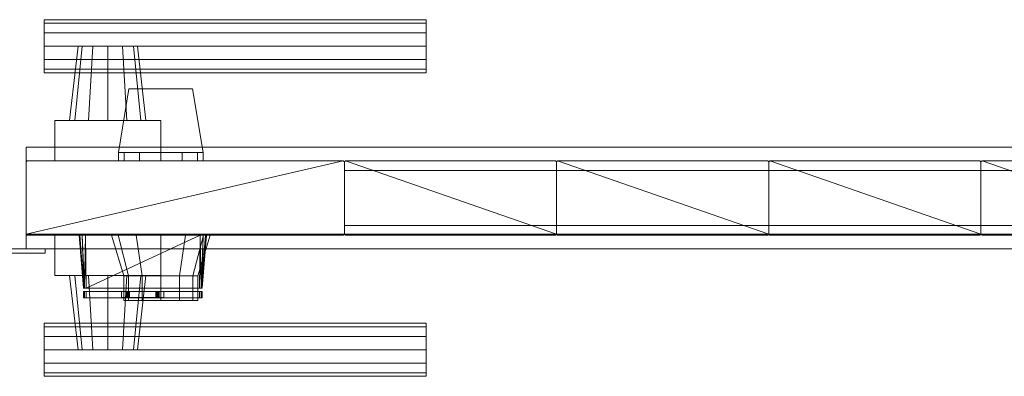
# Model space of a CAD drawing. Units: millimetres. Extents: x 0 to 1456, y -3 to 165.
# Drawn here: x 528 to 992, y -3 to 165 of the extents above; entities that cross this region are included whole.
import ezdxf

# ---------------------------------------------------------------- set-up
doc = ezdxf.new("R2010")
doc.units = ezdxf.units.MM
doc.header["$MEASUREMENT"] = 0
doc.layers.add('D01 金物', color=7, linetype='Continuous')
doc.layers.add('D01 金物_ペン_番号__4', color=7, linetype='Continuous', lineweight=13)

# ---------------------------------------------------------------- blocks, each defined once
blk = doc.blocks.new('オブジェクト_B1335581-9745-4E2E-A50D-7D63FCE84138')
at = {"layer": 'D01 金物_ペン_番号__4', "color": 7, "lineweight": 13}
blk.add_line((681, 81, 90), (681, 81, 1670), dxfattribs=at)
at = {"layer": 'D01 金物', "lineweight": 0}
mesh = blk.add_polyface(dxfattribs=at)
corners = [(1081, 64, 90), (1081, 64, 1670), (1080.5, 63.5, 1670), (1080.5, 63.5, 90), (981.5, 63.5, 1670), (981.5, 63.5, 90), (981, 64, 1670), (981, 64, 90), (981, 98, 1670), (981, 98, 90), (981.5, 98.5, 1670), (981.5, 98.5, 90), (1080.5, 98.5, 1670), (1080.5, 98.5, 90), (1081, 98, 1670), (1081, 98, 90), (981, 64, 90), (981, 64, 1670), (980.5, 63.5, 1670), (980.5, 63.5, 90), (881.5, 63.5, 1670), (881.5, 63.5, 90), (881, 64, 1670), (881, 64, 90), (881, 98, 1670), (881, 98, 90), (881.5, 98.5, 1670), (881.5, 98.5, 90), (980.5, 98.5, 1670), (980.5, 98.5, 90), (981, 98, 1670), (981, 98, 90), (881, 64, 90), (881, 64, 1670), (880.5, 63.5, 1670), (880.5, 63.5, 90), (781.5, 63.5, 1670), (781.5, 63.5, 90), (781, 64, 1670), (781, 64, 90), (781, 98, 1670), (781, 98, 90), (781.5, 98.5, 1670), (781.5, 98.5, 90), (880.5, 98.5, 1670), (880.5, 98.5, 90), (881, 98, 1670), (881, 98, 90), (781, 64, 90), (781, 64, 1670), (780.5, 63.5, 1670), (780.5, 63.5, 90), (681.5, 63.5, 1670), (681.5, 63.5, 90), (681, 64, 1670), (681, 64, 90), (681, 98, 1670), (681, 98, 90), (681.5, 98.5, 1670), (681.5, 98.5, 90), (780.5, 98.5, 1670), (780.5, 98.5, 90), (781, 98, 1670), (781, 98, 90), (594.5, 44.5, 982), (544.5, 44.5, 982), (544.5, 63.5, 982), (594.5, 63.5, 982), (544.5, 44.5, 1078), (594.5, 44.5, 1078), (594.5, 63.5, 1078), (544.5, 63.5, 1078), (585.09, 44.5, 996), (587.5, 44.5, 1005), (583.5, 9.5, 1005), (581.62, 9.5, 998), (585.09, 44.5, 1014), (581.62, 9.5, 1012), (578.5, 44.5, 1020.59), (576.5, 9.5, 1017.12), (569.5, 44.5, 1023), (569.5, 9.5, 1019), (560.5, 44.5, 1020.59), (562.5, 9.5, 1017.12), (553.91, 44.5, 1014), (557.38, 9.5, 1012), (551.5, 44.5, 1005), (555.5, 9.5, 1005), (553.91, 44.5, 996), (557.38, 9.5, 998), (560.5, 44.5, 989.41), (562.5, 9.5, 992.88), (569.5, 44.5, 987), (569.5, 9.5, 991), (578.5, 44.5, 989.41), (576.5, 9.5, 992.88), (539.5, 20.33, 998.75), (539.5, 15.75, 994.17), (539.5, 9.5, 992.5), (539.5, 3.25, 994.17), (539.5, -1.33, 998.75), (539.5, -3, 1005), (539.5, -1.33, 1011.25), (539.5, 3.25, 1015.83), (539.5, 9.5, 1017.5), (539.5, 15.75, 1015.83), (539.5, 20.33, 1011.25), (539.5, 22, 1005), (719.5, 20.33, 998.75), (719.5, 22, 1005), (719.5, 20.33, 1011.25), (719.5, 15.75, 1015.83), (719.5, 9.5, 1017.5), (719.5, 3.25, 1015.83), (719.5, -1.33, 1011.25), (719.5, -3, 1005), (719.5, -1.33, 998.75), (719.5, 3.25, 994.17), (719.5, 9.5, 992.5), (719.5, 15.75, 994.17), (594.5, 117.5, 982), (594.5, 98.5, 982), (544.5, 98.5, 982), (544.5, 117.5, 982), (544.5, 117.5, 1078), (544.5, 98.5, 1078), (594.5, 98.5, 1078), (594.5, 117.5, 1078), (585.09, 117.5, 996), (581.62, 152.5, 998), (583.5, 152.5, 1005), (587.5, 117.5, 1005), (581.62, 152.5, 1012), (585.09, 117.5, 1014), (576.5, 152.5, 1017.12), (578.5, 117.5, 1020.59), (569.5, 152.5, 1019), (569.5, 117.5, 1023), (562.5, 152.5, 1017.12), (560.5, 117.5, 1020.59), (557.38, 152.5, 1012), (553.91, 117.5, 1014), (555.5, 152.5, 1005), (551.5, 117.5, 1005), (557.38, 152.5, 998), (553.91, 117.5, 996), (562.5, 152.5, 992.88), (560.5, 117.5, 989.41), (569.5, 152.5, 991), (569.5, 117.5, 987), (576.5, 152.5, 992.88), (578.5, 117.5, 989.41), (539.5, 141.67, 998.75), (539.5, 140, 1005), (539.5, 141.67, 1011.25), (539.5, 146.25, 1015.83), (539.5, 152.5, 1017.5), (539.5, 158.75, 1015.83), (539.5, 163.33, 1011.25), (539.5, 165, 1005), (539.5, 163.33, 998.75), (539.5, 158.75, 994.17), (539.5, 152.5, 992.5), (539.5, 146.25, 994.17), (719.5, 141.67, 998.75), (719.5, 146.25, 994.17), (719.5, 152.5, 992.5), (719.5, 158.75, 994.17), (719.5, 163.33, 998.75), (719.5, 165, 1005), (719.5, 163.33, 1011.25), (719.5, 158.75, 1015.83), (719.5, 152.5, 1017.5), (719.5, 146.25, 1015.83), (719.5, 141.67, 1011.25), (719.5, 140, 1005), (576, 37, 1290), (576, 37, 1296), (596, 37, 1296), (596, 37, 1290), (596, 34.1, 1290), (596, 34.1, 1296), (576, 34.1, 1296), (576, 34.1, 1290)]
mesh.append_faces([[corners[k] for k in face] for face in [(176, 177, 178, 179), (180, 181, 182, 183), (179, 180, 183, 176), (176, 183, 182, 177), (177, 182, 181, 178), (178, 181, 180, 179)]], dxfattribs={"color": 7})
mesh.append_faces([[corners[k] for k in face] for face in [(0, 1, 2, 3), (3, 2, 4, 5), (5, 4, 6, 7), (7, 6, 8, 9), (9, 8, 10, 11), (11, 10, 12, 13), (13, 12, 14, 15), (15, 14, 1, 0), (16, 17, 18, 19), (19, 18, 20, 21), (21, 20, 22, 23), (23, 22, 24, 25), (25, 24, 26, 27), (27, 26, 28, 29), (29, 28, 30, 31), (31, 30, 17, 16), (32, 33, 34, 35), (35, 34, 36, 37), (37, 36, 38, 39), (39, 38, 40, 41), (41, 40, 42, 43), (43, 42, 44, 45), (45, 44, 46, 47), (47, 46, 33, 32), (48, 49, 50, 51), (51, 50, 52, 53), (53, 52, 54, 55), (55, 54, 56, 57), (57, 56, 58, 59), (59, 58, 60, 61), (61, 60, 62, 63), (63, 62, 49, 48)]], dxfattribs={"color": 39})
mesh.append_faces([[corners[k] for k in face] for face in [(64, 65, 66, 67), (68, 69, 70, 71), (65, 64, 69, 68), (64, 67, 70, 69), (67, 66, 71, 70), (66, 65, 68, 71), (72, 73, 74, 75), (73, 76, 77, 74), (76, 78, 79, 77), (78, 80, 81, 79), (80, 82, 83, 81), (82, 84, 85, 83), (84, 86, 87, 85), (86, 88, 89, 87), (88, 90, 91, 89), (90, 92, 93, 91), (92, 94, 95, 93), (94, 72, 75, 95), (96, 107, 109, 108), (107, 106, 110, 109), (106, 105, 111, 110), (105, 104, 112, 111), (104, 103, 113, 112), (103, 102, 114, 113), (102, 101, 115, 114), (101, 100, 116, 115), (100, 99, 117, 116), (99, 98, 118, 117), (98, 97, 119, 118), (97, 96, 108, 119), (120, 121, 122, 123), (124, 125, 126, 127), (123, 124, 127, 120), (120, 127, 126, 121), (121, 126, 125, 122), (122, 125, 124, 123), (128, 129, 130, 131), (131, 130, 132, 133), (133, 132, 134, 135), (135, 134, 136, 137), (137, 136, 138, 139), (139, 138, 140, 141), (141, 140, 142, 143), (143, 142, 144, 145), (145, 144, 146, 147), (147, 146, 148, 149), (149, 148, 150, 151), (151, 150, 129, 128), (152, 164, 175, 153), (153, 175, 174, 154), (154, 174, 173, 155), (155, 173, 172, 156), (156, 172, 171, 157), (157, 171, 170, 158), (158, 170, 169, 159), (159, 169, 168, 160), (160, 168, 167, 161), (161, 167, 166, 162), (162, 166, 165, 163), (163, 165, 164, 152)]], dxfattribs={"color": 250})
mesh.append_faces([[corners[k] for k in face] for face in [(0, 11, 13, 15), (1, 6, 4, 2), (16, 27, 29, 31), (17, 22, 20, 18), (32, 43, 45, 47), (33, 38, 36, 34), (48, 59, 61, 63), (49, 54, 52, 50)]], dxfattribs={"vtx0": -1, "color": 39})
mesh.append_faces([[corners[k] for k in face] for face in [(72, 78, 76, 73), (75, 91, 93, 95), (96, 105, 106, 107), (108, 117, 118, 119), (128, 147, 149, 151), (129, 134, 132, 130), (152, 161, 162, 163), (164, 173, 174, 175)]], dxfattribs={"vtx0": -1, "color": 250})
mesh.append_faces([[corners[k] for k in face] for face in [(0, 7, 9, 11), (1, 10, 8, 6), (16, 23, 25, 27), (17, 26, 24, 22), (32, 39, 41, 43), (33, 42, 40, 38), (48, 55, 57, 59), (49, 58, 56, 54)]], dxfattribs={"vtx0": -1, "vtx3": -1, "color": 39})
mesh.append_faces([[corners[k] for k in face] for face in [(72, 90, 88, 86), (72, 86, 84, 82), (72, 82, 80, 78), (75, 79, 81, 83), (75, 83, 85, 87), (75, 87, 89, 91), (96, 99, 100, 101), (96, 101, 102, 103), (96, 103, 104, 105), (108, 111, 112, 113), (108, 113, 114, 115), (108, 115, 116, 117), (128, 135, 137, 139), (128, 139, 141, 143), (128, 143, 145, 147), (129, 146, 144, 142), (129, 142, 140, 138), (129, 138, 136, 134), (152, 155, 156, 157), (152, 157, 158, 159), (152, 159, 160, 161), (164, 167, 168, 169), (164, 169, 170, 171), (164, 171, 172, 173)]], dxfattribs={"vtx0": -1, "vtx3": -1, "color": 250})
mesh.append_faces([[corners[k] for k in face] for face in [(0, 3, 5, 7), (1, 14, 12, 10), (16, 19, 21, 23), (17, 30, 28, 26), (32, 35, 37, 39), (33, 46, 44, 42), (48, 51, 53, 55), (49, 62, 60, 58)]], dxfattribs={"vtx3": -1, "color": 39})
mesh.append_faces([[corners[k] for k in face] for face in [(72, 94, 92, 90), (75, 74, 77, 79), (96, 97, 98, 99), (108, 109, 110, 111), (128, 131, 133, 135), (129, 150, 148, 146), (152, 153, 154, 155), (164, 165, 166, 167)]], dxfattribs={"vtx3": -1, "color": 250})
mesh = blk.add_polyface(dxfattribs=at)
corners = [(592.97, 37, 1276.73), (592.27, 37, 1276.92), (614, 37, 1334.74), (558, 37, 1334.74), (579.03, 37, 1276.73), (578.52, 37, 1276.22), (578.33, 37, 1275.52), (578.33, 37, 1262.98), (592.22, 37, 1276.47), (592.72, 37, 1276.34), (593.09, 37, 1275.97), (593.22, 37, 1275.47), (578.91, 37, 1275.97), (579.28, 37, 1276.34), (579.78, 37, 1276.47), (574.36, 63.5, 686.38), (579.34, 44.3, 689.25), (577, 44.3, 698), (571.25, 63.5, 698), (579.34, 44.3, 706.75), (574.36, 63.5, 709.63), (585.75, 44.3, 713.16), (582.88, 63.5, 718.14), (594.5, 44.3, 715.5), (594.5, 63.5, 721.25), (603.25, 44.3, 713.16), (606.13, 63.5, 718.14), (606.13, 63.5, 677.86), (603.25, 44.3, 682.84), (594.5, 44.3, 680.5), (594.5, 63.5, 674.75), (585.75, 44.3, 682.84), (582.88, 63.5, 677.86), (579.34, 44.3, 689.25), (577, 44.3, 698), (579.34, 44.3, 706.75), (585.75, 44.3, 713.16), (594.5, 44.3, 715.5), (603.25, 44.3, 713.16), (603.25, 44.3, 682.84), (594.5, 44.3, 680.5), (585.75, 44.3, 682.84), (579.34, 32.75, 689.25), (577, 32.75, 698), (579.34, 32.75, 706.75), (585.75, 32.75, 713.16), (594.5, 32.75, 715.5), (603.25, 32.75, 713.16), (603.25, 32.75, 682.84), (594.5, 32.75, 680.5), (585.75, 32.75, 682.84), (577.18, 98.5, 688), (584.5, 98.5, 680.68), (594.5, 98.5, 678), (604.5, 98.5, 680.68), (604.5, 98.5, 715.32), (594.5, 98.5, 718), (584.5, 98.5, 715.32), (577.18, 98.5, 708), (574.5, 98.5, 698), (577.18, 102.5, 688), (574.5, 102.5, 698), (577.18, 102.5, 708), (584.5, 102.5, 715.32), (594.5, 102.5, 718), (604.5, 102.5, 715.32), (604.5, 102.5, 680.68), (594.5, 102.5, 678), (584.5, 102.5, 680.68), (609.5, 132.5, 696), (579.5, 132.5, 696), (579.5, 132.5, 700), (609.5, 132.5, 700), (574.5, 102.5, 696), (574.5, 102.5, 700), (614.5, 102.5, 696), (614.5, 102.5, 700)]
mesh.append_faces([[corners[k] for k in face] for face in [(15, 16, 17, 18), (18, 17, 19, 20), (20, 19, 21, 22), (22, 21, 23, 24), (24, 23, 25, 26), (27, 28, 29, 30), (30, 29, 31, 32), (32, 31, 16, 15), (33, 42, 43, 34), (34, 43, 44, 35), (35, 44, 45, 36), (36, 45, 46, 37), (37, 46, 47, 38), (39, 48, 49, 40), (40, 49, 50, 41), (41, 50, 42, 33), (51, 59, 61, 60), (59, 58, 62, 61), (58, 57, 63, 62), (57, 56, 64, 63), (56, 55, 65, 64), (54, 53, 67, 66), (53, 52, 68, 67), (52, 51, 60, 68), (69, 70, 71, 72), (70, 73, 74, 71), (73, 75, 76, 74), (75, 73, 70, 69), (76, 72, 71, 74)]], dxfattribs={"color": 250})
mesh.append_faces([[corners[k] for k in face] for face in [(8, 12, 13, 14), (15, 27, 30, 32), (16, 21, 19, 17), (33, 39, 40, 41), (51, 57, 58, 59), (60, 66, 67, 68)]], dxfattribs={"vtx0": -1, "color": 250})
mesh.append_faces([[corners[k] for k in face] for face in [(3, 4, 5), (3, 5, 6), (3, 6, 7)]], dxfattribs={"vtx0": -1, "vtx2": -1, "color": 250})
mesh.append_faces([[corners[k] for k in face] for face in [(15, 22, 24, 26), (16, 25, 23, 21), (33, 36, 37, 38), (51, 55, 56, 57), (60, 63, 64, 65)]], dxfattribs={"vtx0": -1, "vtx3": -1, "color": 250})
mesh.append_faces([[corners[k] for k in face] for face in [(0, 1, 2)]], dxfattribs={"vtx1": -1, "vtx2": -1, "color": 250})
mesh.append_faces([[corners[k] for k in face] for face in [(8, 9, 10, 11), (15, 18, 20, 22), (16, 31, 29, 28), (33, 34, 35, 36), (51, 52, 53, 54), (60, 61, 62, 63)]], dxfattribs={"vtx3": -1, "color": 250})
mesh = blk.add_polyface(dxfattribs=at)
corners = [(614, 37, 1221.26), (614, 34, 1221.26), (613.81, 34, 1220.53), (613.81, 37, 1220.53), (613.47, 34, 1220.19), (613.47, 37, 1220.19), (612.74, 34, 1220), (612.74, 37, 1220), (612.74, 37, 1336), (612.74, 34, 1336), (613.47, 34, 1335.81), (613.47, 37, 1335.81), (613.81, 34, 1335.47), (613.81, 37, 1335.47), (614, 34, 1334.74), (614, 37, 1334.74), (593.29, 37, 1293.8), (592.85, 37, 1294.24), (593.45, 37, 1293.2), (593.45, 37, 1292.8), (593.29, 37, 1292.2), (593.48, 37, 1276.22), (592.97, 37, 1276.73), (593.67, 37, 1275.52), (593.67, 37, 1262.98), (593.48, 37, 1262.28), (593.29, 34, 1293.8), (593.45, 34, 1293.2), (593.45, 34, 1292.8), (593.29, 34, 1292.2), (592.97, 34, 1276.73), (593.48, 34, 1276.22), (593.67, 34, 1275.52), (593.67, 34, 1262.98), (593.48, 34, 1262.28), (592.97, 34, 1261.77), (606.13, 63.5, 718.14), (603.25, 44.3, 713.16), (609.66, 44.3, 706.75), (614.64, 63.5, 709.63), (612, 44.3, 698), (617.75, 63.5, 698), (609.66, 44.3, 689.25), (614.64, 63.5, 686.38), (603.25, 44.3, 682.84), (606.13, 63.5, 677.86), (574.36, 63.5, 686.38), (579.34, 44.3, 689.25), (579.34, 44.3, 689.25), (603.25, 44.3, 713.16), (609.66, 44.3, 706.75), (612, 44.3, 698), (609.66, 44.3, 689.25), (603.25, 44.3, 682.84), (579.34, 32.75, 689.25), (603.25, 32.75, 682.84), (609.66, 32.75, 689.25), (612, 32.75, 698), (609.66, 32.75, 706.75), (603.25, 32.75, 713.16), (577.18, 98.5, 688), (604.5, 98.5, 680.68), (611.82, 98.5, 688), (614.5, 98.5, 698), (611.82, 98.5, 708), (604.5, 98.5, 715.32), (577.18, 102.5, 688), (604.5, 102.5, 715.32), (611.82, 102.5, 708), (614.5, 102.5, 698), (611.82, 102.5, 688), (604.5, 102.5, 680.68), (614.5, 102.5, 696), (609.5, 132.5, 696), (609.5, 132.5, 700), (614.5, 102.5, 700)]
mesh.append_faces([[corners[k] for k in face] for face in [(0, 1, 2, 3), (3, 2, 4, 5), (5, 4, 6, 7), (8, 9, 10, 11), (11, 10, 12, 13), (13, 12, 14, 15), (15, 14, 1, 0), (36, 37, 38, 39), (39, 38, 40, 41), (41, 40, 42, 43), (43, 42, 44, 45), (49, 59, 58, 50), (50, 58, 57, 51), (51, 57, 56, 52), (52, 56, 55, 53), (65, 64, 68, 67), (64, 63, 69, 68), (63, 62, 70, 69), (62, 61, 71, 70), (72, 73, 74, 75)]], dxfattribs={"color": 250})
mesh.append_faces([[corners[k] for k in face] for face in [(25, 15, 0), (14, 26, 27), (14, 27, 28), (14, 28, 29), (14, 30, 31), (14, 31, 32), (14, 32, 33), (14, 33, 34), (1, 34, 35)]], dxfattribs={"vtx0": -1, "vtx2": -1, "color": 250})
mesh.append_faces([[corners[k] for k in face] for face in [(46, 36, 39, 41), (46, 41, 43, 45), (47, 44, 42, 40), (47, 40, 38, 37), (48, 49, 50, 51), (48, 51, 52, 53), (54, 55, 56, 57), (54, 57, 58, 59), (60, 61, 62, 63), (60, 63, 64, 65), (66, 67, 68, 69), (66, 69, 70, 71)]], dxfattribs={"vtx0": -1, "vtx3": -1, "color": 250})
mesh.append_faces([[corners[k] for k in face] for face in [(16, 17, 15), (18, 16, 15), (19, 18, 15), (20, 19, 15), (21, 22, 15), (23, 21, 15), (24, 23, 15), (25, 24, 15), (1, 14, 34)]], dxfattribs={"vtx1": -1, "vtx2": -1, "color": 250})
mesh = blk.add_polyface(dxfattribs=at)
corners = [(375.5, 63.5, 90), (474.5, 63.5, 90), (474.5, 63.5, 1670), (375.5, 63.5, 1670), (475, 64, 90), (475, 64, 1670), (475, 98, 90), (475, 98, 1670), (474.5, 98.5, 90), (474.5, 98.5, 1670), (375.5, 98.5, 90), (375.5, 98.5, 1670), (375, 98, 90), (375, 98, 1670), (375, 64, 90), (375, 64, 1670), (1356, 0), (1356, 100), (1456, 100), (1456, 0), (1456, 0, 1700), (1456, 100, 1700), (1356, 100, 1700), (1356, 0, 1700), (516, 55, 80), (516, 57, 80), (540, 57, 80), (540, 55, 80), (540, 55, 1680), (540, 57, 1680), (516, 57, 1680), (516, 55, 1680), (531, 57, 80), (531, 105, 80), (1331, 105, 80), (1331, 57, 80), (1331, 57, 90), (1331, 105, 90), (531, 105, 90), (531, 57, 90), (531, 57, 1670), (531, 105, 1670), (1331, 105, 1670), (1331, 57, 1670), (1331, 57, 1680), (1331, 105, 1680), (531, 105, 1680), (531, 57, 1680), (1331, 64, 90), (1331, 64, 1670), (1330.5, 63.5, 1670), (1330.5, 63.5, 90), (1181.5, 63.5, 1670), (1181.5, 63.5, 90), (1181, 64, 1670), (1181, 64, 90), (1181, 98, 1670), (1181, 98, 90), (1181.5, 98.5, 1670), (1181.5, 98.5, 90), (1330.5, 98.5, 1670), (1330.5, 98.5, 90), (1331, 98, 1670), (1331, 98, 90)]
mesh.append_faces([[corners[k] for k in face] for face in [(0, 1, 2, 3), (1, 4, 5, 2), (4, 6, 7, 5), (6, 8, 9, 7), (8, 10, 11, 9), (10, 12, 13, 11), (24, 25, 26, 27), (28, 29, 30, 31), (27, 28, 31, 24), (24, 31, 30, 25), (25, 30, 29, 26), (26, 29, 28, 27), (32, 33, 34, 35), (36, 37, 38, 39), (35, 36, 39, 32), (32, 39, 38, 33), (33, 38, 37, 34), (34, 37, 36, 35), (40, 41, 42, 43), (44, 45, 46, 47), (43, 44, 47, 40), (40, 47, 46, 41), (41, 46, 45, 42), (42, 45, 44, 43), (48, 49, 50, 51), (51, 50, 52, 53), (53, 52, 54, 55), (55, 54, 56, 57), (57, 56, 58, 59), (59, 58, 60, 61), (61, 60, 62, 63), (63, 62, 49, 48)]], dxfattribs={"color": 39})
mesh.append_faces([[corners[k] for k in face] for face in [(16, 17, 18, 19), (20, 21, 22, 23), (19, 20, 23, 16), (16, 23, 22, 17), (17, 22, 21, 18), (18, 21, 20, 19)]], dxfattribs={"color": 250})
mesh.append_faces([[corners[k] for k in face] for face in [(14, 4, 1, 0), (15, 9, 11, 13), (48, 59, 61, 63), (49, 54, 52, 50)]], dxfattribs={"vtx0": -1, "color": 39})
mesh.append_faces([[corners[k] for k in face] for face in [(14, 8, 6, 4), (15, 5, 7, 9), (48, 55, 57, 59), (49, 58, 56, 54)]], dxfattribs={"vtx0": -1, "vtx3": -1, "color": 39})
mesh.append_faces([[corners[k] for k in face] for face in [(14, 12, 10, 8), (15, 3, 2, 5), (48, 51, 53, 55), (49, 62, 60, 58)]], dxfattribs={"vtx3": -1, "color": 39})
mesh = blk.add_polyface(dxfattribs=at)
corners = [(531, 64, 90), (531.5, 63.5, 90), (531.5, 63.5, 1670), (531, 64, 1670), (680.5, 63.5, 90), (680.5, 63.5, 1670), (681, 64, 90), (681, 64, 1670), (681, 98, 90), (681, 98, 1670), (680.5, 98.5, 90), (680.5, 98.5, 1670), (531.5, 98.5, 90), (531.5, 98.5, 1670), (531, 98, 90), (531, 98, 1670)]
mesh.append_faces([[corners[k] for k in face] for face in [(0, 1, 2, 3), (1, 4, 5, 2), (4, 6, 7, 5), (6, 8, 9, 7), (8, 10, 11, 9), (10, 12, 13, 11), (12, 14, 15, 13), (14, 0, 3, 15)]], dxfattribs={"color": 39})
mesh.append_faces([[corners[k] for k in face] for face in [(0, 6, 4, 1), (3, 11, 13, 15)]], dxfattribs={"vtx0": -1, "color": 39})
mesh.append_faces([[corners[k] for k in face] for face in [(0, 10, 8, 6), (3, 7, 9, 11)]], dxfattribs={"vtx0": -1, "vtx3": -1, "color": 39})
mesh.append_faces([[corners[k] for k in face] for face in [(0, 14, 12, 10), (3, 2, 5, 7)]], dxfattribs={"vtx3": -1, "color": 39})
mesh = blk.add_polyface(dxfattribs=at)
corners = [(681, 68, 1595), (681, 94, 1595), (1181, 94, 1595), (1181, 68, 1595), (1181, 68, 1670), (1181, 94, 1670), (681, 94, 1670), (681, 68, 1670), (681, 68, 90), (681, 94, 90), (1181, 94, 90), (1181, 68, 90), (1181, 68, 165), (1181, 94, 165), (681, 94, 165), (681, 68, 165)]
mesh.append_faces([[corners[k] for k in face] for face in [(0, 1, 2, 3), (4, 5, 6, 7), (3, 4, 7, 0), (0, 7, 6, 1), (1, 6, 5, 2), (2, 5, 4, 3), (8, 9, 10, 11), (12, 13, 14, 15), (11, 12, 15, 8), (8, 15, 14, 9), (9, 14, 13, 10), (10, 13, 12, 11)]], dxfattribs={"color": 250})
mesh = blk.add_polyface(dxfattribs=at)
corners = [(556.4, 63.5, 1219.5), (557.5, 63.5, 1218.4), (558.19, 38.5, 1220.53), (613.81, 38.5, 1335.47), (614, 38.5, 1334.74), (616, 63.5, 1335), (613, 63.5, 1218), (614.5, 63.5, 1218.4), (613.47, 38.5, 1220.19), (612.74, 38.5, 1220), (556, 63.5, 1221), (558, 38.5, 1221.26), (559, 63.5, 1218), (558.53, 38.5, 1220.19), (556.4, 63.5, 1336.5), (556, 63.5, 1335), (558.19, 38.5, 1335.47), (558.53, 38.5, 1335.81), (559.26, 38.5, 1336), (558.99, 63.5, 1338), (612.74, 38.5, 1336), (613, 63.5, 1338), (557.5, 63.5, 1337.6), (615.6, 63.5, 1336.5), (614, 38.5, 1221.26), (613.81, 38.5, 1220.53), (616, 63.5, 1221), (615.6, 63.5, 1219.5), (613.47, 38.5, 1335.81), (614.5, 63.5, 1337.6), (558, 38.5, 1334.74), (559.26, 38.5, 1220)]
mesh.append_faces([[corners[k] for k in face] for face in [(0, 1, 2), (3, 4, 5), (6, 7, 8), (8, 9, 6), (10, 0, 2), (2, 11, 10), (1, 12, 13), (14, 15, 16), (17, 18, 19), (18, 20, 21), (19, 22, 17), (5, 23, 3), (24, 25, 26), (15, 10, 11), (27, 26, 25), (28, 29, 21), (16, 18, 17), (21, 19, 18), (22, 14, 16), (16, 17, 22), (4, 20, 18), (30, 16, 15), (18, 16, 30), (11, 30, 15), (18, 30, 4), (9, 31, 6), (4, 30, 11), (13, 2, 1), (11, 2, 13), (31, 13, 12), (11, 13, 31), (12, 6, 31), (24, 11, 31), (25, 8, 7), (25, 9, 8), (7, 27, 25), (31, 9, 24), (4, 24, 5), (9, 25, 24), (26, 5, 24), (11, 24, 4), (28, 3, 23), (3, 20, 4), (23, 29, 28), (28, 20, 3), (21, 20, 28)]], dxfattribs={"color": 250})
mesh = blk.add_polyface(dxfattribs=at)
corners = [(559.26, 37, 1220), (559.26, 34, 1220), (558.53, 34, 1220.19), (558.53, 37, 1220.19), (558.19, 34, 1220.53), (558.19, 37, 1220.53), (558, 34, 1221.26), (558, 37, 1221.26), (558, 34, 1334.74), (558, 37, 1334.74), (558.19, 34, 1335.47), (558.19, 37, 1335.47), (558.53, 34, 1335.81), (558.53, 37, 1335.81), (559.26, 34, 1336), (559.26, 37, 1336), (592.25, 37, 1294.4), (592.25, 34, 1294.4), (579.75, 34, 1294.4), (579.75, 37, 1294.4), (579.15, 34, 1294.24), (579.15, 37, 1294.24), (578.71, 34, 1293.8), (578.71, 37, 1293.8), (578.55, 34, 1293.2), (578.55, 37, 1293.2), (578.55, 34, 1292.8), (578.55, 37, 1292.8), (578.71, 34, 1292.2), (578.71, 37, 1292.2), (579.15, 34, 1291.76), (579.15, 37, 1291.76), (579.75, 34, 1291.6), (579.75, 37, 1291.6), (579.73, 37, 1276.92), (579.73, 34, 1276.92), (579.03, 34, 1276.73), (579.03, 37, 1276.73), (578.52, 34, 1276.22), (578.52, 37, 1276.22), (578.33, 34, 1275.52), (578.33, 37, 1275.52), (578.33, 34, 1262.98), (578.33, 37, 1262.98), (578.52, 34, 1262.28), (578.52, 37, 1262.28), (579.03, 34, 1261.77), (579.03, 37, 1261.77), (579.73, 34, 1261.58), (579.73, 37, 1261.58), (613.47, 34, 1335.81), (613.81, 34, 1335.47), (614, 34, 1334.74), (592.25, 34, 1291.6), (614, 34, 1221.26), (613.81, 34, 1220.53), (613.47, 34, 1220.19), (612.74, 34, 1220), (592.22, 34, 1276.47), (579.78, 34, 1276.47), (579.28, 34, 1276.34), (578.91, 34, 1275.97), (578.78, 34, 1275.47), (578.78, 34, 1263.03), (578.91, 34, 1262.53), (579.28, 34, 1262.16), (579.78, 34, 1262.03), (592.22, 34, 1262.03), (579.34, 32.75, 689.25), (585.75, 32.75, 713.16), (579.34, 32.75, 706.75), (577, 32.75, 698)]
mesh.append_faces([[corners[k] for k in face] for face in [(0, 1, 2, 3), (3, 2, 4, 5), (5, 4, 6, 7), (7, 6, 8, 9), (9, 8, 10, 11), (11, 10, 12, 13), (13, 12, 14, 15), (16, 17, 18, 19), (19, 18, 20, 21), (21, 20, 22, 23), (23, 22, 24, 25), (25, 24, 26, 27), (27, 26, 28, 29), (29, 28, 30, 31), (31, 30, 32, 33), (34, 35, 36, 37), (37, 36, 38, 39), (39, 38, 40, 41), (41, 40, 42, 43), (43, 42, 44, 45), (45, 44, 46, 47), (47, 46, 48, 49)]], dxfattribs={"color": 250})
mesh.append_faces([[corners[k] for k in face] for face in [(57, 2, 1), (68, 69, 70, 71)]], dxfattribs={"vtx0": -1, "color": 250})
mesh.append_faces([[corners[k] for k in face] for face in [(35, 28, 8), (54, 44, 6)]], dxfattribs={"vtx0": -1, "vtx1": -1, "vtx2": -1, "color": 250})
mesh.append_faces([[corners[k] for k in face] for face in [(50, 14, 12), (51, 12, 10), (52, 10, 8), (35, 53, 32), (35, 32, 30), (35, 30, 28), (44, 8, 6), (55, 6, 4), (56, 4, 2)]], dxfattribs={"vtx0": -1, "vtx2": -1, "color": 250})
mesh.append_faces([[corners[k] for k in face] for face in [(58, 61, 62, 63), (58, 63, 64, 65), (58, 65, 66, 67)]], dxfattribs={"vtx0": -1, "vtx3": -1, "color": 250})
mesh.append_faces([[corners[k] for k in face] for face in [(18, 17, 8), (20, 18, 8), (22, 20, 8), (24, 22, 8), (26, 24, 8), (28, 26, 8), (36, 35, 8), (38, 36, 8), (40, 38, 8), (42, 40, 8), (44, 42, 8)]], dxfattribs={"vtx1": -1, "vtx2": -1, "color": 250})
mesh.append_faces([[corners[k] for k in face] for face in [(58, 59, 60, 61)]], dxfattribs={"vtx3": -1, "color": 250})
mesh = blk.add_polyface(dxfattribs=at)
corners = [(612.74, 37, 1220), (612.74, 34, 1220), (559.26, 34, 1220), (559.26, 37, 1220), (559.26, 37, 1336), (559.26, 34, 1336), (612.74, 34, 1336), (612.74, 37, 1336), (593.45, 37, 1293.2), (593.45, 34, 1293.2), (593.29, 34, 1293.8), (593.29, 37, 1293.8), (592.85, 34, 1294.24), (592.85, 37, 1294.24), (592.25, 34, 1294.4), (592.25, 37, 1294.4), (579.75, 37, 1291.6), (579.75, 34, 1291.6), (592.25, 34, 1291.6), (592.25, 37, 1291.6), (592.85, 34, 1291.76), (592.85, 37, 1291.76), (593.29, 34, 1292.2), (593.29, 37, 1292.2), (593.45, 34, 1292.8), (593.45, 37, 1292.8), (593.67, 37, 1275.52), (593.67, 34, 1275.52), (593.48, 34, 1276.22), (593.48, 37, 1276.22), (592.97, 34, 1276.73), (592.97, 37, 1276.73), (592.27, 34, 1276.92), (592.27, 37, 1276.92), (579.73, 34, 1276.92), (579.73, 37, 1276.92), (579.73, 37, 1261.58), (579.73, 34, 1261.58), (592.27, 34, 1261.58), (592.27, 37, 1261.58), (592.97, 34, 1261.77), (592.97, 37, 1261.77), (593.48, 34, 1262.28), (593.48, 37, 1262.28), (593.67, 34, 1262.98), (593.67, 37, 1262.98), (613.47, 34, 1335.81), (613.81, 34, 1335.47), (558.53, 34, 1335.81), (614, 34, 1334.74), (558.19, 34, 1335.47), (558, 34, 1334.74), (614, 34, 1221.26), (579.03, 34, 1261.77), (578.52, 34, 1262.28), (613.81, 34, 1220.53), (558, 34, 1221.26), (613.47, 34, 1220.19), (558.19, 34, 1220.53), (558.53, 34, 1220.19), (592.22, 37, 1276.47), (592.22, 34, 1276.47), (592.72, 34, 1276.34), (592.72, 37, 1276.34), (593.09, 34, 1275.97), (593.09, 37, 1275.97), (593.22, 34, 1275.47), (593.22, 37, 1275.47), (593.22, 34, 1263.03), (593.22, 37, 1263.03), (593.09, 34, 1262.53), (593.09, 37, 1262.53), (592.72, 34, 1262.16), (592.72, 37, 1262.16), (592.22, 34, 1262.03), (592.22, 37, 1262.03), (579.78, 34, 1262.03), (579.78, 37, 1262.03), (579.34, 32.75, 689.25), (585.75, 32.75, 682.84), (594.5, 32.75, 680.5), (603.25, 32.75, 682.84), (603.25, 32.75, 713.16), (594.5, 32.75, 715.5), (585.75, 32.75, 713.16)]
mesh.append_faces([[corners[k] for k in face] for face in [(0, 1, 2, 3), (4, 5, 6, 7), (8, 9, 10, 11), (11, 10, 12, 13), (13, 12, 14, 15), (16, 17, 18, 19), (19, 18, 20, 21), (21, 20, 22, 23), (23, 22, 24, 25), (25, 24, 9, 8), (26, 27, 28, 29), (29, 28, 30, 31), (31, 30, 32, 33), (33, 32, 34, 35), (36, 37, 38, 39), (39, 38, 40, 41), (41, 40, 42, 43), (43, 42, 44, 45), (45, 44, 27, 26), (60, 61, 62, 63), (63, 62, 64, 65), (65, 64, 66, 67), (67, 66, 68, 69), (69, 68, 70, 71), (71, 70, 72, 73), (73, 72, 74, 75), (75, 74, 76, 77)]], dxfattribs={"color": 250})
mesh.append_faces([[corners[k] for k in face] for face in [(61, 66, 64, 62)]], dxfattribs={"vtx0": -1, "color": 250})
mesh.append_faces([[corners[k] for k in face] for face in [(49, 51, 14), (49, 22, 32)]], dxfattribs={"vtx0": -1, "vtx1": -1, "vtx2": -1, "color": 250})
mesh.append_faces([[corners[k] for k in face] for face in [(49, 14, 12), (49, 12, 10), (49, 32, 30), (52, 40, 38), (52, 38, 37), (52, 37, 53), (52, 53, 54)]], dxfattribs={"vtx0": -1, "vtx2": -1, "color": 250})
mesh.append_faces([[corners[k] for k in face] for face in [(61, 74, 72, 70), (61, 70, 68, 66), (78, 82, 83, 84)]], dxfattribs={"vtx0": -1, "vtx3": -1, "color": 250})
mesh.append_faces([[corners[k] for k in face] for face in [(47, 46, 48), (49, 47, 50), (34, 32, 18), (20, 18, 32), (22, 20, 32), (55, 52, 56), (57, 55, 58), (1, 57, 59)]], dxfattribs={"vtx1": -1, "vtx2": -1, "color": 250})
mesh.append_faces([[corners[k] for k in face] for face in [(46, 6, 5)]], dxfattribs={"vtx2": -1, "color": 250})
mesh.append_faces([[corners[k] for k in face] for face in [(78, 79, 80, 81)]], dxfattribs={"vtx3": -1, "color": 250})
mesh = blk.add_polyface(dxfattribs=at)
corners = [(558.53, 37, 1335.81), (559.26, 37, 1336), (612.74, 37, 1336), (613.47, 37, 1335.81), (558.19, 37, 1335.47), (613.81, 37, 1335.47), (558, 37, 1334.74), (614, 37, 1334.74), (592.25, 37, 1294.4), (579.75, 37, 1294.4), (579.15, 37, 1294.24), (592.85, 37, 1294.24), (578.71, 37, 1293.8), (578.55, 37, 1293.2), (578.55, 37, 1292.8), (578.71, 37, 1292.2), (592.27, 37, 1276.92), (579.73, 37, 1276.92), (579.75, 37, 1291.6), (579.15, 37, 1291.76), (592.25, 37, 1291.6), (592.85, 37, 1291.76), (593.29, 37, 1292.2), (579.03, 37, 1276.73), (578.33, 37, 1262.98), (578.52, 37, 1262.28), (558, 37, 1221.26), (579.03, 37, 1261.77), (579.73, 37, 1261.58), (592.27, 37, 1261.58), (592.97, 37, 1261.77), (593.48, 37, 1262.28), (614, 37, 1221.26), (558.19, 37, 1220.53), (613.81, 37, 1220.53), (558.53, 37, 1220.19), (613.47, 37, 1220.19), (559.26, 37, 1220), (612.74, 37, 1220), (579.78, 37, 1262.03), (579.78, 34, 1262.03), (579.28, 34, 1262.16), (579.28, 37, 1262.16), (578.91, 34, 1262.53), (578.91, 37, 1262.53), (578.78, 34, 1263.03), (578.78, 37, 1263.03), (578.78, 34, 1275.47), (578.78, 37, 1275.47), (578.91, 34, 1275.97), (578.91, 37, 1275.97), (579.28, 34, 1276.34), (579.28, 37, 1276.34), (579.78, 34, 1276.47), (579.78, 37, 1276.47), (592.22, 34, 1276.47), (592.22, 37, 1276.47), (593.22, 37, 1275.47), (593.22, 37, 1263.03), (593.09, 37, 1262.53), (592.72, 37, 1262.16), (592.22, 37, 1262.03)]
mesh.append_faces([[corners[k] for k in face] for face in [(39, 40, 41, 42), (42, 41, 43, 44), (44, 43, 45, 46), (46, 45, 47, 48), (48, 47, 49, 50), (50, 49, 51, 52), (52, 51, 53, 54), (54, 53, 55, 56)]], dxfattribs={"color": 250})
mesh.append_faces([[corners[k] for k in face] for face in [(37, 36, 38)]], dxfattribs={"vtx0": -1, "color": 250})
mesh.append_faces([[corners[k] for k in face] for face in [(6, 7, 8), (6, 15, 17), (16, 22, 7), (26, 31, 32)]], dxfattribs={"vtx0": -1, "vtx1": -1, "vtx2": -1, "color": 250})
mesh.append_faces([[corners[k] for k in face] for face in [(0, 2, 3), (4, 3, 5), (6, 5, 7), (6, 8, 9), (6, 9, 10), (6, 10, 12), (6, 12, 13), (6, 13, 14), (6, 14, 15), (16, 18, 20), (16, 20, 21), (16, 21, 22), (6, 17, 23), (6, 24, 25), (26, 25, 27), (26, 27, 28), (26, 28, 29), (26, 29, 30), (26, 30, 31), (33, 32, 34), (35, 34, 36)]], dxfattribs={"vtx0": -1, "vtx2": -1, "color": 250})
mesh.append_faces([[corners[k] for k in face] for face in [(56, 57, 58, 59), (56, 59, 60, 61), (56, 61, 39, 42), (56, 42, 44, 46), (56, 46, 48, 50)]], dxfattribs={"vtx0": -1, "vtx3": -1, "color": 250})
mesh.append_faces([[corners[k] for k in face] for face in [(4, 0, 3), (6, 4, 5), (11, 8, 7), (16, 17, 18), (19, 18, 17), (15, 19, 17), (26, 6, 25), (33, 26, 32), (35, 33, 34), (37, 35, 36)]], dxfattribs={"vtx1": -1, "vtx2": -1, "color": 250})
mesh.append_faces([[corners[k] for k in face] for face in [(0, 1, 2)]], dxfattribs={"vtx2": -1, "color": 250})

msp = doc.modelspace()

# ---------------------------------------------------------------- block references
at = {"layer": 'D01 金物', "color": 7, "linetype": 'Continuous', "lineweight": 13}
msp.add_blockref('オブジェクト_B1335581-9745-4E2E-A50D-7D63FCE84138', (0, 0), dxfattribs=at)

doc.saveas('drawing.dxf')
